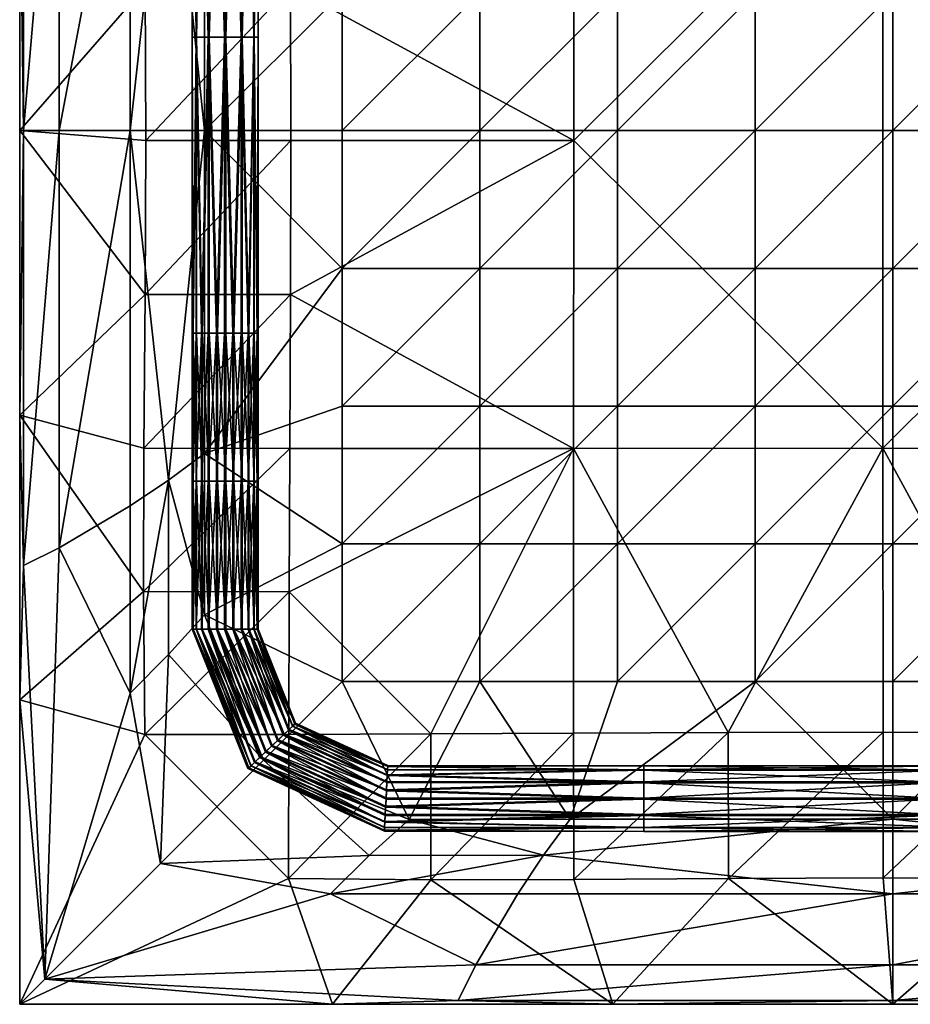
# Model space of a CAD drawing. Extents: x -425 to 425, y -425 to 425.
# Drawn here: x -425 to 9, y -425 to 54 of the extents above; entities that cross this region are included whole.
import ezdxf

# ---------------------------------------------------------------- set-up
doc = ezdxf.new("R2010")
doc.units = 0
doc.header["$MEASUREMENT"] = 0
doc.layers.add('BS_fabric', color=10, linetype='Continuous')
doc.layers.add('BS_metal', color=251, linetype='Continuous')

msp = doc.modelspace()

# ---------------------------------------------------------------- meshes
at = {"layer": 'BS_fabric'}
mesh = msp.add_polyface(dxfattribs=at)
corners = [(-335, 0, 31.99), (-371.24, 0, 68.86), (-352.54, 169.91, 47.89), (-423.22, 0, 218.59), (-425.02, 136.38, 309.69), (-423.22, 211.54, 218.59), (-371.24, 182.47, 68.86), (-405.86, 202.93, 131.32), (-371.25, 273.74, 68.86), (-352.56, 254.95, 47.89), (-335, 156.94, 31.99), (-335.04, 235.56, 31.99), (-425.02, 0, 309.69), (-425.02, 272.74, 309.69), (-405.86, 0, 131.32), (-364.72, 217.06, 353.11), (-364.47, 144.95, 353.53), (-363.92, 70.07, 352.9), (-363.65, -4.79, 352.76), (-293.77, 217.15, 372.37), (-293.44, 145.03, 373.22), (-155.37, 144.99, 379.62), (-224.93, 288.62, 372.86), (-293.16, 70.11, 372.94), (-293.05, -4.8, 373.11), (-268.13, 201.03, 31.99), (-268.13, 268.04, 31.99), (-268.13, 134.02, 31.99), (-268.13, 67.01, 31.99), (-268.13, 0, 31.99)]
mesh.append_faces([[corners[k] for k in face] for face in [(3, 4, 5, 3), (6, 7, 8, 6), (9, 10, 2, 9), (2, 1, 6, 2), (10, 9, 11, 10), (0, 2, 10, 0), (4, 3, 12, 4), (13, 5, 4, 13), (3, 7, 14, 3), (3, 5, 7, 3), (14, 6, 1, 14), (14, 7, 6, 14), (6, 9, 2, 6), (6, 8, 9, 6), (15, 4, 16, 15), (17, 12, 18, 17), (16, 4, 17, 16), (4, 15, 13, 4), (12, 17, 4, 12), (19, 16, 20, 19), (19, 15, 16, 19), (19, 21, 22, 19), (23, 18, 24, 23), (23, 17, 18, 23), (20, 17, 23, 20), (20, 16, 17, 20), (23, 21, 20, 23), (25, 11, 26, 25), (27, 10, 25, 27), (28, 10, 27, 28), (29, 0, 28, 29), (10, 28, 0, 10), (11, 25, 10, 11)]], dxfattribs={"vtx2": -1, "vtx3": -1})
mesh.append_faces([[corners[k] for k in face] for face in [(0, 1, 2, 0)]], dxfattribs={"vtx3": -1})
mesh = msp.add_polyface(dxfattribs=at)
corners = [(-4.8, 144.9, 379.71), (-80.14, 288.04, 373.76), (-155.37, 144.99, 379.62), (-155.42, 288.32, 373.93), (-293.77, 217.15, 372.37), (-293.44, 145.03, 373.22), (-155.28, -4.8, 379.77), (-4.8, -154.47, 379.77), (-293.16, 70.11, 372.94), (-293.05, -4.8, 373.11), (0, 268.04, 31.99), (0, 201.03, 31.99), (-67.03, 201.03, 31.99), (-67.03, 134.02, 31.99), (0, 134.02, 31.99), (-67.03, 67.01, 31.99), (0, 67.01, 31.99), (-67.03, 0, 31.99), (0, 0, 31.99), (-67.03, 268.04, 31.99), (-134.06, 201.03, 31.99), (-134.06, 134.02, 31.99), (-134.06, 67.01, 31.99), (-134.06, 0, 31.99), (-134.06, 268.04, 31.99), (-201.1, 201.03, 31.99), (-201.1, 134.02, 31.99), (-201.1, 67.01, 31.99), (-201.1, 0, 31.99), (-268.13, 134.02, 31.99), (-268.13, 201.03, 31.99), (-268.13, 67.01, 31.99), (-268.13, 0, 31.99)]
mesh.append_faces([[corners[k] for k in face] for face in [(0, 1, 2, 0), (2, 1, 3, 2), (2, 4, 5, 2), (6, 0, 2, 6), (0, 6, 7, 0), (2, 8, 6, 2), (6, 8, 9, 6), (10, 11, 12, 10), (11, 13, 12, 11), (11, 14, 13, 11), (14, 15, 13, 14), (14, 16, 15, 14), (16, 17, 15, 16), (16, 18, 17, 16), (19, 12, 20, 19), (12, 21, 20, 12), (12, 13, 21, 12), (13, 22, 21, 13), (13, 15, 22, 13), (15, 23, 22, 15), (15, 17, 23, 15), (24, 20, 25, 24), (20, 26, 25, 20), (20, 21, 26, 20), (21, 27, 26, 21), (21, 22, 27, 21), (22, 28, 27, 22), (22, 23, 28, 22), (25, 29, 30, 25), (25, 26, 29, 25), (26, 31, 29, 26), (26, 27, 31, 26), (27, 32, 31, 27), (27, 28, 32, 27)]], dxfattribs={"vtx2": -1, "vtx3": -1})
mesh = msp.add_polyface(dxfattribs=at)
corners = [(217.77, 288.59, 373.06), (145.79, 144.99, 379.65), (289.04, 217.16, 373.02), (145.82, 288.28, 373.95), (70.52, 288.02, 373.71), (-4.8, 144.9, 379.71), (-4.79, 287.92, 373.9), (145.71, -4.8, 379.72), (288.47, 70.11, 373.64), (288.73, 145.03, 373.89), (-4.8, -154.47, 379.77), (268.13, 268.04, 31.99), (201.09, 201.03, 31.99), (201.09, 268.04, 31.99), (268.13, 201.03, 31.99), (201.09, 134.02, 31.99), (268.13, 134.02, 31.99), (201.09, 67.01, 31.99), (134.06, 201.03, 31.99), (134.06, 268.04, 31.99), (134.06, 134.02, 31.99), (134.06, 67.01, 31.99), (134.06, 0, 31.99), (201.09, 0, 31.99), (67.03, 201.03, 31.99), (67.03, 268.04, 31.99), (67.03, 134.02, 31.99), (67.03, 67.01, 31.99), (67.03, 0, 31.99), (0, 201.03, 31.99), (0, 134.02, 31.99), (0, 67.01, 31.99), (0, 0, 31.99)]
mesh.append_faces([[corners[k] for k in face] for face in [(0, 1, 2, 0), (1, 0, 3, 1), (1, 4, 5, 1), (5, 4, 6, 5), (7, 8, 1, 7), (1, 8, 9, 1), (5, 7, 1, 5), (5, 10, 7, 5), (11, 12, 13, 11), (14, 15, 12, 14), (16, 17, 15, 16), (13, 18, 19, 13), (13, 12, 18, 13), (12, 20, 18, 12), (12, 15, 20, 12), (15, 21, 20, 15), (15, 17, 21, 15), (17, 22, 21, 17), (17, 23, 22, 17), (19, 24, 25, 19), (19, 18, 24, 19), (18, 26, 24, 18), (18, 20, 26, 18), (20, 27, 26, 20), (20, 21, 27, 20), (21, 28, 27, 21), (21, 22, 28, 21), (25, 24, 29, 25), (24, 30, 29, 24), (24, 26, 30, 24), (26, 31, 30, 26), (26, 27, 31, 26), (27, 32, 31, 27), (27, 28, 32, 27)]], dxfattribs={"vtx2": -1, "vtx3": -1})
mesh = msp.add_polyface(dxfattribs=at)
corners = [(-352.54, -169.97, 47.89), (-371.24, 0, 68.86), (-335, 0, 31.99), (-423.22, -211.54, 218.59), (-425.02, -138.49, 309.69), (-423.22, 0, 218.59), (-371.25, -273.72, 68.86), (-405.86, -202.93, 131.32), (-371.24, -182.5, 68.86), (-335.04, -235.49, 31.99), (-352.57, -254.91, 47.89), (-335, -157.04, 31.99), (-425.02, -276.93, 309.69), (-425.02, 0, 309.69), (-405.86, 0, 131.32), (-363.99, -79.65, 353), (-364.53, -154.54, 353.56), (-363.65, -4.79, 352.76), (-364.71, -224.27, 352.96), (-293.19, -79.7, 373), (-293.48, -154.62, 373.2), (-293.05, -4.8, 373.11), (-155.28, -4.8, 379.77), (-293.8, -224.37, 372.17), (-155.38, -154.57, 379.59), (-268.13, -67.01, 31.99), (-268.13, 0, 31.99), (-268.13, -134.02, 31.99), (-268.13, -201.03, 31.99), (-201.1, 0, 31.99), (-201.1, -67.01, 31.99)]
mesh.append_faces([[corners[k] for k in face] for face in [(3, 4, 5, 3), (6, 7, 8, 6), (8, 1, 0, 8), (0, 9, 10, 0), (11, 0, 2, 11), (9, 0, 11, 9), (4, 3, 12, 4), (13, 5, 4, 13), (3, 14, 7, 3), (3, 5, 14, 3), (7, 1, 8, 7), (7, 14, 1, 7), (6, 8, 0, 6), (15, 4, 16, 15), (17, 13, 15, 17), (16, 4, 18, 16), (4, 15, 13, 4), (12, 18, 4, 12), (19, 16, 20, 19), (19, 15, 16, 19), (21, 15, 19, 21), (21, 17, 15, 21), (19, 22, 21, 19), (20, 18, 23, 20), (20, 16, 18, 20), (23, 24, 20, 23), (25, 2, 26, 25), (27, 11, 25, 27), (28, 11, 27, 28), (11, 28, 9, 11), (2, 25, 11, 2), (29, 25, 26, 29), (30, 27, 25, 30)]], dxfattribs={"vtx2": -1, "vtx3": -1})
mesh.append_faces([[corners[k] for k in face] for face in [(0, 1, 2, 0)]], dxfattribs={"vtx3": -1})
mesh = msp.add_polyface(dxfattribs=at)
corners = [(-4.8, -154.47, 379.77), (-155.28, -4.8, 379.77), (-155.38, -154.57, 379.59), (-293.19, -79.7, 373), (-293.48, -154.62, 373.2), (-80.14, -292.81, 373.06), (-4.79, -292.67, 373.17), (-224.93, -293.42, 372.21), (-155.42, -293.11, 373.26), (0, 0, 31.99), (-67.03, -67.01, 31.99), (-67.03, 0, 31.99), (0, -67.01, 31.99), (-67.03, -134.02, 31.99), (0, -134.02, 31.99), (-67.03, -201.03, 31.99), (0, -201.03, 31.99), (-67.03, -268.04, 31.99), (-134.06, -67.01, 31.99), (-134.06, 0, 31.99), (-134.06, -134.02, 31.99), (-134.06, -201.03, 31.99), (-134.06, -268.04, 31.99), (-201.1, -67.01, 31.99), (-201.1, 0, 31.99), (-201.1, -134.02, 31.99), (-201.1, -201.03, 31.99), (-201.1, -268.04, 31.99), (-268.13, -67.01, 31.99), (-268.13, -134.02, 31.99), (-268.13, -201.03, 31.99), (-268.13, -268.04, 31.99)]
mesh.append_faces([[corners[k] for k in face] for face in [(0, 1, 2, 0), (1, 3, 2, 1), (2, 3, 4, 2), (2, 5, 0, 2), (0, 5, 6, 0), (2, 7, 8, 2), (9, 10, 11, 9), (9, 12, 10, 9), (12, 13, 10, 12), (12, 14, 13, 12), (14, 15, 13, 14), (14, 16, 15, 14), (16, 17, 15, 16), (11, 18, 19, 11), (11, 10, 18, 11), (10, 20, 18, 10), (10, 13, 20, 10), (13, 21, 20, 13), (13, 15, 21, 13), (15, 22, 21, 15), (19, 23, 24, 19), (19, 18, 23, 19), (18, 25, 23, 18), (18, 20, 25, 18), (20, 26, 25, 20), (20, 21, 26, 20), (21, 27, 26, 21), (21, 22, 27, 21), (24, 23, 28, 24), (23, 25, 29, 23), (25, 30, 29, 25), (25, 26, 30, 25), (26, 31, 30, 26), (26, 27, 31, 26)]], dxfattribs={"vtx2": -1, "vtx3": -1})
mesh = msp.add_polyface(dxfattribs=at)
corners = [(145.8, -154.57, 379.62), (288.49, -79.7, 373.69), (145.71, -4.8, 379.72), (288.37, -4.8, 373.83), (-4.8, -154.47, 379.77), (289.07, -224.37, 372.82), (288.77, -154.62, 373.87), (70.52, -292.78, 373.01), (145.82, -293.06, 373.28), (268.13, 0, 31.99), (201.09, -67.01, 31.99), (201.09, 0, 31.99), (268.13, -67.01, 31.99), (201.09, -134.02, 31.99), (268.13, -134.02, 31.99), (201.09, -201.03, 31.99), (268.13, -201.03, 31.99), (201.09, -268.04, 31.99), (134.06, -67.01, 31.99), (134.06, 0, 31.99), (134.06, -134.02, 31.99), (134.06, -201.03, 31.99), (134.06, -268.04, 31.99), (67.03, -67.01, 31.99), (67.03, 0, 31.99), (67.03, -134.02, 31.99), (67.03, -201.03, 31.99), (67.03, -268.04, 31.99), (0, -67.01, 31.99), (0, 0, 31.99), (0, -134.02, 31.99), (0, -201.03, 31.99), (0, -268.04, 31.99)]
mesh.append_faces([[corners[k] for k in face] for face in [(0, 1, 2, 0), (2, 1, 3, 2), (2, 4, 0, 2), (0, 5, 6, 0), (4, 7, 0, 4), (0, 7, 8, 0), (9, 10, 11, 9), (12, 13, 10, 12), (14, 15, 13, 14), (16, 17, 15, 16), (11, 18, 19, 11), (11, 10, 18, 11), (10, 20, 18, 10), (10, 13, 20, 10), (13, 21, 20, 13), (13, 15, 21, 13), (15, 22, 21, 15), (15, 17, 22, 15), (19, 23, 24, 19), (19, 18, 23, 19), (18, 25, 23, 18), (18, 20, 25, 18), (20, 26, 25, 20), (20, 21, 26, 20), (21, 27, 26, 21), (21, 22, 27, 21), (24, 28, 29, 24), (24, 23, 28, 24), (23, 30, 28, 23), (23, 25, 30, 23), (25, 31, 30, 25), (25, 26, 31, 25), (26, 32, 31, 26), (26, 27, 32, 26)]], dxfattribs={"vtx2": -1, "vtx3": -1})
mesh = msp.add_polyface(dxfattribs=at)
corners = [(-169.97, -352.54, 47.89), (0, -335, 31.99), (0, -371.24, 68.86), (-211.54, -423.22, 218.59), (0, -423.22, 218.59), (-136.37, -425.02, 309.69), (-182.5, -371.24, 68.86), (-254.91, -352.56, 47.89), (-235.49, -335.04, 31.99), (-157.04, -335, 31.99), (-272.7, -425.02, 309.69), (0, -425.02, 309.69), (0, -405.86, 131.32), (-202.93, -405.86, 131.32), (-273.72, -371.25, 68.86), (-155.33, -364.32, 353.65), (-80.07, -363.79, 353.09), (-4.79, -363.45, 352.84), (-224.85, -364.49, 353.04), (-80.14, -292.81, 373.06), (-155.38, -154.57, 379.59), (-155.42, -293.11, 373.26), (-4.79, -292.67, 373.17), (-224.93, -293.42, 372.21), (-293.8, -224.37, 372.17), (0, -268.04, 31.99), (-67.03, -268.04, 31.99), (-134.06, -268.04, 31.99), (-201.1, -268.04, 31.99), (-268.13, -268.04, 31.99), (0, -201.03, 31.99), (-67.03, -201.03, 31.99)]
mesh.append_faces([[corners[k] for k in face] for face in [(0, 1, 2, 0), (3, 4, 5, 3), (6, 0, 2, 6), (0, 7, 8, 0), (8, 9, 0, 8), (5, 10, 3, 5), (3, 12, 4, 3), (3, 13, 12, 3), (13, 2, 12, 13), (13, 6, 2, 13), (14, 0, 6, 14), (15, 5, 16, 15), (16, 11, 17, 16), (18, 5, 15, 18), (5, 18, 10, 5), (11, 16, 5, 11), (19, 20, 21, 19), (19, 15, 16, 19), (19, 21, 15, 19), (22, 16, 17, 22), (22, 19, 16, 22), (21, 18, 15, 21), (21, 23, 18, 21), (23, 20, 24, 23), (25, 1, 26, 25), (26, 9, 27, 26), (27, 9, 28, 27), (28, 8, 29, 28), (9, 26, 1, 9), (8, 28, 9, 8), (30, 25, 26, 30), (31, 26, 27, 31)]], dxfattribs={"vtx2": -1, "vtx3": -1})
mesh.append_faces([[corners[k] for k in face] for face in [(9, 1, 0, 9), (11, 5, 4, 11)]], dxfattribs={"vtx3": -1})
mesh = msp.add_polyface(dxfattribs=at)
corners = [(0, -335, 31.99), (169.91, -352.54, 47.89), (0, -371.24, 68.86), (0, -423.22, 218.59), (211.54, -423.22, 218.59), (138.43, -425.02, 309.69), (182.47, -371.24, 68.86), (273.74, -371.25, 68.86), (202.93, -405.86, 131.32), (254.95, -352.56, 47.89), (156.94, -335, 31.99), (235.56, -335.04, 31.99), (0, -425.02, 309.69), (276.91, -425.02, 309.69), (0, -405.86, 131.32), (145.73, -364.27, 353.62), (217.67, -364.5, 353.19), (-4.79, -363.45, 352.84), (70.47, -363.73, 353), (217.77, -293.39, 372.41), (145.8, -154.57, 379.62), (145.82, -293.06, 373.28), (70.52, -292.78, 373.01), (-4.79, -292.67, 373.17), (-4.8, -154.47, 379.77), (201.09, -268.04, 31.99), (134.06, -268.04, 31.99), (67.03, -268.04, 31.99), (0, -268.04, 31.99)]
mesh.append_faces([[corners[k] for k in face] for face in [(3, 4, 5, 3), (6, 7, 8, 6), (9, 1, 10, 9), (1, 6, 2, 1), (10, 11, 9, 10), (5, 12, 3, 5), (3, 8, 4, 3), (3, 14, 8, 3), (14, 6, 8, 14), (14, 2, 6, 14), (6, 9, 7, 6), (6, 1, 9, 6), (15, 5, 16, 15), (17, 12, 18, 17), (18, 5, 15, 18), (5, 18, 12, 5), (13, 16, 5, 13), (19, 20, 21, 19), (19, 15, 16, 19), (19, 21, 15, 19), (22, 17, 18, 22), (22, 23, 17, 22), (21, 18, 15, 21), (21, 22, 18, 21), (22, 24, 23, 22), (25, 10, 26, 25), (26, 10, 27, 26), (27, 0, 28, 27), (10, 25, 11, 10), (0, 27, 10, 0)]], dxfattribs={"vtx2": -1, "vtx3": -1})
mesh.append_faces([[corners[k] for k in face] for face in [(0, 1, 2, 0), (0, 10, 1, 0), (13, 5, 4, 13)]], dxfattribs={"vtx3": -1})
mesh = msp.add_polyface(dxfattribs=at)
corners = [(-412.73, -412.73, 151.52), (-405.86, -202.93, 131.32), (-371.25, -273.72, 68.86), (-423.22, -211.54, 218.59), (-425.02, -276.93, 309.69), (-352.57, -254.91, 47.89), (-356.52, -356.52, 63.47), (-306.3, -306.3, 31.99), (-335.04, -235.49, 31.99), (-424.99, -424.99, 309.69), (-352.54, -169.97, 47.89), (-273.72, -371.25, 68.86), (-202.93, -405.86, 131.32), (-211.54, -423.22, 218.59), (-272.7, -425.02, 309.69), (-182.5, -371.24, 68.86), (-254.91, -352.56, 47.89), (-235.49, -335.04, 31.99), (-169.97, -352.54, 47.89), (-294.23, -363.89, 349.18), (-364.11, -293.84, 349.13), (-364.71, -224.27, 352.96), (-294.07, -293.69, 367.19), (-224.85, -364.49, 353.04), (-293.8, -224.37, 372.17), (-224.93, -293.42, 372.21), (-268.13, -268.04, 31.99), (-268.13, -201.03, 31.99)]
mesh.append_faces([[corners[k] for k in face] for face in [(1, 0, 3, 1), (5, 6, 2, 5), (7, 5, 8, 7), (6, 5, 7, 6), (0, 2, 6, 0), (4, 0, 9, 4), (2, 10, 5, 2), (0, 11, 12, 0), (12, 13, 0, 12), (11, 15, 12, 11), (16, 11, 6, 16), (6, 7, 16, 6), (11, 16, 18, 11), (21, 4, 20, 21), (22, 20, 19, 22), (19, 14, 23, 19), (14, 19, 9, 14), (9, 20, 4, 9), (24, 20, 22, 24), (24, 21, 20, 24), (25, 19, 23, 25), (25, 22, 19, 25), (25, 24, 22, 25), (26, 8, 27, 26), (8, 26, 7, 8), (7, 26, 17, 7)]], dxfattribs={"vtx2": -1, "vtx3": -1})
mesh.append_faces([[corners[k] for k in face] for face in [(0, 1, 2, 0), (3, 0, 4, 3), (13, 14, 0, 13), (7, 17, 16, 7), (0, 6, 11, 0), (14, 9, 0, 14), (9, 19, 20, 9)]], dxfattribs={"vtx3": -1})
at = {"layer": 'BS_metal'}
mesh = msp.add_polyface(dxfattribs=at)
corners = [(-339.07, 45.47, 23.62), (-336.57, -98.51, 27.05), (-333.23, 45.47, 29.72), (-341, 45.47, 16), (-340.54, -98.51, 19.79), (-325.26, 45.47, 32), (-321.29, -98.51, 31.56), (-317.29, 45.47, 30.02), (-329.26, -98.51, 31.42), (-311.08, 45.47, 23.88), (-309.49, -98.51, 19.93), (-309, 45.47, 16), (-313.76, -98.51, 27.38), (-310.93, 45.47, 8.38), (-313.44, -98.51, 4.94), (-316.77, 45.47, 2.28), (-309.46, -98.51, 12.2), (-324.74, 45.47), (-328.71, -98.51, 0.43), (-332.72, 45.47, 1.98), (-320.74, -98.51, 0.57), (-338.93, 45.47, 8.12), (-340.51, -98.51, 12.06), (-336.25, -98.51, 4.62), (-336.57, 179.98, 27.05), (-339.07, 179.98, 23.62), (-333.23, 179.98, 29.72), (-340.54, 179.98, 19.79), (-341, 179.98, 16), (-321.29, 179.98, 31.56), (-325.26, 179.98, 32), (-317.29, 179.98, 30.02), (-317.16, 246.79, 30.02), (-321.16, 247.02, 31.56), (-329.26, 179.98, 31.42), (-325.12, 247.25, 32), (-329.12, 247.48, 31.42), (-309.49, 179.98, 19.93), (-311.08, 179.98, 23.88), (-309, 179.98, 16), (-308.89, 246.31, 16), (-309.38, 246.34, 19.93), (-313.76, 179.98, 27.38), (-310.96, 246.43, 23.88), (-313.64, 246.59, 27.38), (-313.44, 179.98, 4.94), (-310.93, 179.98, 8.38), (-316.77, 179.98, 2.28), (-316.65, 246.76, 2.28), (-313.32, 246.57, 4.94), (-309.46, 179.98, 12.2), (-310.82, 246.42, 8.38), (-309.35, 246.34, 12.2), (-328.71, 179.98, 0.43), (-324.74, 179.98), (-332.72, 179.98, 1.98), (-328.57, 247.45, 0.43), (-320.74, 179.98, 0.57), (-324.61, 247.22), (-320.61, 246.99, 0.57), (-340.51, 179.98, 12.06), (-338.93, 179.98, 8.12), (-336.25, 179.98, 4.62)]
mesh.append_faces([[corners[k] for k in face] for face in [(0, 1, 2, 0), (3, 4, 0, 3), (5, 6, 7, 5), (2, 8, 5, 2), (9, 10, 11, 9), (7, 12, 9, 7), (13, 14, 15, 13), (11, 16, 13, 11), (17, 18, 19, 17), (15, 20, 17, 15), (21, 22, 3, 21), (19, 23, 21, 19), (2, 24, 0, 2), (0, 24, 25, 0), (24, 2, 26, 24), (0, 27, 3, 0), (3, 27, 28, 3), (27, 0, 25, 27), (7, 29, 5, 7), (5, 29, 30, 5), (29, 7, 31, 29), (29, 31, 32, 29), (30, 29, 33, 30), (34, 30, 35, 34), (26, 34, 36, 26), (5, 34, 2, 5), (2, 34, 26, 2), (34, 5, 30, 34), (11, 37, 9, 11), (9, 37, 38, 9), (37, 11, 39, 37), (37, 39, 40, 37), (38, 37, 41, 38), (42, 38, 43, 42), (31, 42, 44, 31), (9, 42, 7, 9), (7, 42, 31, 7), (42, 9, 38, 42), (15, 45, 13, 15), (13, 45, 46, 13), (45, 15, 47, 45), (45, 47, 48, 45), (46, 45, 49, 46), (50, 46, 51, 50), (39, 50, 52, 39), (13, 50, 11, 13), (11, 50, 39, 11), (50, 13, 46, 50), (19, 53, 17, 19), (17, 53, 54, 17), (53, 19, 55, 53), (54, 53, 56, 54), (57, 54, 58, 57), (47, 57, 59, 47), (17, 57, 15, 17), (15, 57, 47, 15), (57, 17, 54, 57), (3, 60, 21, 3), (21, 60, 61, 21), (21, 62, 19, 21), (19, 62, 55, 19), (62, 21, 61, 62)]], dxfattribs={"vtx2": -1, "vtx3": -1})
mesh.append_faces([[corners[k] for k in face] for face in [(60, 3, 28, 60)]], dxfattribs={"vtx3": -1})
mesh = msp.add_polyface(dxfattribs=at)
corners = [(-336.57, -170.51, 27.05), (-333.23, -98.51, 29.72), (-336.57, -98.51, 27.05), (-339.07, -170.5, 23.62), (-339.07, -98.51, 23.62), (-333.23, 45.47, 29.72), (-339.07, 45.47, 23.62), (-340.54, -98.51, 19.79), (-341, 45.47, 16), (-341, -98.51, 16), (-340.54, -170.5, 19.79), (-341, -170.5, 16), (-321.29, -170.51, 31.56), (-317.29, -98.51, 30.02), (-321.29, -98.51, 31.56), (-325.26, -170.51, 32), (-325.26, -98.51, 32), (-317.29, 45.47, 30.02), (-325.26, 45.47, 32), (-329.26, -98.51, 31.42), (-329.26, -170.51, 31.42), (-333.23, -170.51, 29.72), (-309.49, -170.52, 19.93), (-309, -98.51, 16), (-309.49, -98.51, 19.93), (-311.08, -170.52, 23.88), (-311.08, -98.51, 23.88), (-309, 45.47, 16), (-311.08, 45.47, 23.88), (-313.76, -98.51, 27.38), (-313.76, -170.51, 27.38), (-317.29, -170.51, 30.02), (-313.44, -170.52, 4.94), (-316.77, -98.51, 2.28), (-313.44, -98.51, 4.94), (-310.93, -170.52, 8.38), (-310.93, -98.51, 8.38), (-316.77, 45.47, 2.28), (-310.93, 45.47, 8.38), (-309.46, -98.51, 12.2), (-309.46, -170.52, 12.2), (-309, -170.52, 16), (-328.71, -170.51, 0.43), (-332.72, -98.51, 1.98), (-328.71, -98.51, 0.43), (-332.72, -170.51, 1.98), (-324.74, -170.51), (-324.74, -98.51), (-332.72, 45.47, 1.98), (-324.74, 45.47), (-320.74, -98.51, 0.57), (-320.74, -170.51, 0.57), (-316.77, -170.51, 2.28), (-340.51, -170.5, 12.06), (-340.51, -98.51, 12.06), (-338.93, -170.5, 8.12), (-338.93, -98.51, 8.12), (-338.93, 45.47, 8.12), (-336.25, -98.51, 4.62), (-336.25, -170.51, 4.62)]
mesh.append_faces([[corners[k] for k in face] for face in [(0, 1, 2, 0), (3, 2, 4, 3), (3, 0, 2, 3), (5, 2, 1, 5), (2, 6, 4, 2), (6, 7, 4, 6), (10, 4, 7, 10), (10, 3, 4, 10), (11, 7, 9, 11), (12, 13, 14, 12), (15, 14, 16, 15), (15, 12, 14, 15), (17, 14, 13, 17), (14, 18, 16, 14), (18, 19, 16, 18), (19, 5, 1, 19), (20, 16, 19, 20), (20, 15, 16, 20), (21, 19, 1, 21), (21, 20, 19, 21), (22, 23, 24, 22), (25, 24, 26, 25), (27, 24, 23, 27), (24, 28, 26, 24), (28, 29, 26, 28), (29, 17, 13, 29), (30, 26, 29, 30), (31, 29, 13, 31), (31, 30, 29, 31), (32, 33, 34, 32), (35, 34, 36, 35), (37, 34, 33, 37), (34, 38, 36, 34), (38, 39, 36, 38), (39, 27, 23, 39), (40, 36, 39, 40), (41, 39, 23, 41), (42, 43, 44, 42), (42, 45, 43, 42), (46, 44, 47, 46), (46, 42, 44, 46), (48, 44, 43, 48), (44, 49, 47, 44), (49, 50, 47, 49), (50, 37, 33, 50), (51, 47, 50, 51), (51, 46, 47, 51), (52, 50, 33, 52), (52, 51, 50, 52), (53, 9, 54, 53), (55, 54, 56, 55), (55, 53, 54, 55), (8, 54, 9, 8), (54, 57, 56, 54), (57, 58, 56, 57), (58, 48, 43, 58), (59, 56, 58, 59), (59, 55, 56, 59), (45, 58, 43, 45), (45, 59, 58, 45)]], dxfattribs={"vtx2": -1, "vtx3": -1})
mesh.append_faces([[corners[k] for k in face] for face in [(7, 8, 9, 7), (11, 10, 7, 11), (53, 11, 9, 53)]], dxfattribs={"vtx3": -1})
mesh = msp.add_polyface(dxfattribs=at)
corners = [(-336.57, -242.5, 27.05), (-333.23, -170.51, 29.72), (-336.57, -170.51, 27.05), (-333.23, -242.5, 29.72), (-333.23, -98.51, 29.72), (-339.07, -242.5, 23.62), (-339.07, -170.5, 23.62), (-340.54, -242.5, 19.79), (-340.54, -170.5, 19.79), (-341, -242.5, 16), (-341, -170.5, 16), (-321.29, -242.5, 31.56), (-317.29, -170.51, 30.02), (-321.29, -170.51, 31.56), (-317.29, -242.5, 30.02), (-317.29, -98.51, 30.02), (-325.26, -242.5, 32), (-325.26, -170.51, 32), (-329.26, -242.5, 31.42), (-329.26, -170.51, 31.42), (-309.49, -242.5, 19.93), (-309, -170.52, 16), (-309.49, -170.52, 19.93), (-309, -242.5, 16), (-309, -98.51, 16), (-311.08, -170.52, 23.88), (-309.49, -98.51, 19.93), (-311.08, -242.5, 23.88), (-313.76, -242.5, 27.38), (-313.76, -170.51, 27.38), (-311.08, -98.51, 23.88), (-313.44, -242.5, 4.94), (-316.77, -170.51, 2.28), (-313.44, -170.52, 4.94), (-316.77, -242.5, 2.28), (-316.77, -98.51, 2.28), (-310.93, -170.52, 8.38), (-313.44, -98.51, 4.94), (-310.93, -242.5, 8.38), (-309.46, -242.5, 12.2), (-309.46, -170.52, 12.2), (-310.93, -98.51, 8.38), (-309.46, -98.51, 12.2), (-328.71, -242.5, 0.43), (-332.72, -170.51, 1.98), (-328.71, -170.51, 0.43), (-332.72, -242.5, 1.98), (-324.74, -242.5), (-324.74, -170.51), (-320.74, -242.5, 0.57), (-320.74, -170.51, 0.57), (-340.51, -242.5, 12.06), (-340.51, -170.5, 12.06), (-338.93, -242.5, 8.12), (-338.93, -170.5, 8.12), (-336.25, -242.5, 4.62), (-336.25, -170.51, 4.62), (-291.05, -288.66, 19.93), (-292.2, -289.75, 23.88), (-293.91, -291.37, 4.94), (-292.1, -289.65, 8.38), (-291.03, -288.63, 12.2), (-290.7, -288.32, 16)]
mesh.append_faces([[corners[k] for k in face] for face in [(2, 1, 4, 2), (9, 8, 10, 9), (13, 12, 15, 13), (22, 21, 24, 22), (25, 22, 26, 25), (29, 25, 30, 29), (33, 32, 35, 33), (36, 33, 37, 36), (40, 36, 41, 40), (21, 40, 42, 21)]], dxfattribs={"vtx2": -1, "vtx3": -1})
mesh.append_faces([[corners[k] for k in face] for face in [(0, 1, 2, 0), (0, 3, 1, 0), (5, 2, 6, 5), (5, 0, 2, 5), (7, 6, 8, 7), (7, 5, 6, 7), (9, 7, 8, 9), (11, 12, 13, 11), (11, 14, 12, 11), (16, 13, 17, 16), (16, 11, 13, 16), (18, 17, 19, 18), (18, 16, 17, 18), (3, 19, 1, 3), (3, 18, 19, 3), (20, 21, 22, 20), (20, 23, 21, 20), (27, 22, 25, 27), (27, 20, 22, 27), (28, 25, 29, 28), (28, 27, 25, 28), (14, 29, 12, 14), (14, 28, 29, 14), (31, 32, 33, 31), (31, 34, 32, 31), (38, 33, 36, 38), (38, 31, 33, 38), (39, 36, 40, 39), (39, 38, 36, 39), (23, 40, 21, 23), (23, 39, 40, 23), (43, 44, 45, 43), (43, 46, 44, 43), (47, 45, 48, 47), (47, 43, 45, 47), (49, 48, 50, 49), (49, 47, 48, 49), (34, 50, 32, 34), (34, 49, 50, 34), (51, 10, 52, 51), (51, 9, 10, 51), (53, 52, 54, 53), (53, 51, 52, 53), (55, 54, 56, 55), (55, 53, 54, 55), (46, 56, 44, 46), (46, 55, 56, 46), (57, 23, 20, 57), (58, 20, 27, 58), (59, 34, 31, 59), (60, 31, 38, 60), (61, 38, 39, 61), (62, 39, 23, 62)]], dxfattribs={"vtx3": -1})
mesh = msp.add_polyface(dxfattribs=at)
corners = [(-247.26, -336.44, 27.05), (-308.26, -305.01, 29.72), (-310.68, -307.31, 27.05), (-333.23, -242.5, 29.72), (-336.57, -242.5, 27.05), (-312.49, -309.04, 23.62), (-339.07, -242.5, 23.62), (-247.38, -338.95, 23.62), (-247.46, -340.42, 19.79), (-313.56, -310.05, 19.79), (-340.54, -242.5, 19.79), (-313.89, -310.37, 16), (-341, -242.5, 16), (-247.48, -340.87, 16), (-246.48, -321.19, 31.56), (-296.7, -294.03, 30.01), (-299.6, -296.79, 31.56), (-317.29, -242.5, 30.02), (-321.29, -242.5, 31.56), (-302.48, -299.52, 32), (-325.26, -242.5, 32), (-246.68, -325.15, 32), (-246.89, -329.15, 31.42), (-305.38, -302.28, 31.42), (-329.26, -242.5, 31.42), (-247.09, -333.12, 29.72), (-291.05, -288.66, 19.93), (-290.7, -288.32, 16), (-309, -242.5, 16), (-292.2, -289.75, 23.88), (-309.49, -242.5, 19.93), (-245.97, -310.99, 23.88), (-246.1, -313.66, 27.38), (-294.14, -291.59, 27.38), (-311.08, -242.5, 23.88), (-313.76, -242.5, 27.38), (-246.28, -317.19, 30.01), (-246.09, -313.34, 4.94), (-296.33, -293.67, 2.28), (-293.91, -291.37, 4.94), (-316.77, -242.5, 2.28), (-292.1, -289.65, 8.38), (-313.44, -242.5, 4.94), (-245.96, -310.84, 8.38), (-291.03, -288.63, 12.2), (-310.93, -242.5, 8.38), (-309.46, -242.5, 12.2), (-246.86, -328.6, 0.43), (-307.88, -304.66, 1.98), (-304.98, -301.9, 0.43), (-332.72, -242.5, 1.98), (-328.71, -242.5, 0.43), (-302.11, -299.16), (-324.74, -242.5), (-246.66, -324.64), (-246.46, -320.64, 0.57), (-299.21, -296.41, 0.57), (-320.74, -242.5, 0.57), (-246.26, -316.67, 2.28), (-247.45, -340.38, 12.06), (-313.53, -310.03, 12.06), (-340.51, -242.5, 12.06), (-312.39, -308.94, 8.12), (-338.93, -242.5, 8.12), (-247.37, -338.8, 8.12), (-247.24, -336.13, 4.62), (-310.44, -307.09, 4.62), (-336.25, -242.5, 4.62), (-247.06, -332.6, 1.98)]
mesh.append_faces([[corners[k] for k in face] for face in [(0, 1, 2, 0), (7, 2, 5, 7), (8, 5, 9, 8), (11, 10, 12, 11), (13, 9, 11, 13), (14, 15, 16, 14), (21, 16, 19, 21), (22, 19, 23, 22), (25, 23, 1, 25), (31, 26, 29, 31), (32, 29, 33, 32), (36, 33, 15, 36), (37, 38, 39, 37), (43, 39, 41, 43), (47, 48, 49, 47), (54, 49, 52, 54), (55, 52, 56, 55), (58, 56, 38, 58), (59, 11, 60, 59), (64, 60, 62, 64), (65, 62, 66, 65), (68, 66, 48, 68)]], dxfattribs={"vtx2": -1, "vtx3": -1})
mesh.append_faces([[corners[k] for k in face] for face in [(2, 3, 4, 2), (2, 1, 3, 2), (5, 4, 6, 5), (5, 2, 4, 5), (9, 6, 10, 9), (9, 5, 6, 9), (11, 9, 10, 11), (16, 17, 18, 16), (16, 15, 17, 16), (19, 18, 20, 19), (19, 16, 18, 19), (23, 20, 24, 23), (23, 19, 20, 23), (1, 24, 3, 1), (1, 23, 24, 1), (26, 27, 28, 26), (29, 26, 30, 29), (33, 34, 35, 33), (33, 29, 34, 33), (15, 35, 17, 15), (15, 33, 35, 15), (39, 38, 40, 39), (41, 39, 42, 41), (44, 41, 45, 44), (27, 44, 46, 27), (49, 50, 51, 49), (49, 48, 50, 49), (52, 51, 53, 52), (52, 49, 51, 52), (56, 53, 57, 56), (56, 52, 53, 56), (38, 57, 40, 38), (38, 56, 57, 38), (60, 12, 61, 60), (60, 11, 12, 60), (62, 61, 63, 62), (62, 60, 61, 62), (66, 63, 67, 66), (66, 62, 63, 66), (48, 67, 50, 48), (48, 66, 67, 48)]], dxfattribs={"vtx3": -1})
mesh = msp.add_polyface(dxfattribs=at)
corners = [(-121.25, -333.23, 29.72), (-247.26, -336.44, 27.05), (-121.25, -339.07, 23.62), (-247.38, -338.95, 23.62), (-247.09, -333.12, 29.72), (-308.26, -305.01, 29.72), (-310.68, -307.31, 27.05), (-247.46, -340.42, 19.79), (-312.49, -309.04, 23.62), (-247.48, -340.87, 16), (-313.56, -310.05, 19.79), (-121.25, -341, 16), (-121.25, -317.28, 30.01), (-246.48, -321.19, 31.56), (-121.25, -325.26, 32), (-246.68, -325.15, 32), (-246.28, -317.19, 30.01), (-296.7, -294.03, 30.01), (-299.6, -296.79, 31.56), (-246.89, -329.15, 31.42), (-302.48, -299.52, 32), (-305.38, -302.28, 31.42), (-121.25, -309, 16), (-245.89, -309.41, 19.93), (-121.25, -311.07, 23.88), (-245.97, -310.99, 23.88), (-245.86, -308.92, 16), (-290.7, -288.32, 16), (-291.05, -288.66, 19.93), (-246.1, -313.66, 27.38), (-292.2, -289.75, 23.88), (-294.14, -291.59, 27.38), (-121.25, -316.77, 2.28), (-246.09, -313.34, 4.94), (-121.25, -310.93, 8.38), (-245.96, -310.84, 8.38), (-246.26, -316.67, 2.28), (-296.33, -293.67, 2.28), (-293.91, -291.37, 4.94), (-245.89, -309.37, 12.2), (-292.1, -289.65, 8.38), (-291.03, -288.63, 12.2), (-121.25, -332.71, 1.98), (-246.86, -328.6, 0.43), (-121.25, -324.74), (-246.66, -324.64), (-247.06, -332.6, 1.98), (-307.88, -304.66, 1.98), (-304.98, -301.9, 0.43), (-246.46, -320.64, 0.57), (-302.11, -299.16), (-299.21, -296.41, 0.57), (-247.45, -340.38, 12.06), (-121.25, -338.93, 8.12), (-247.37, -338.8, 8.12), (-313.89, -310.37, 16), (-313.53, -310.03, 12.06), (-247.24, -336.13, 4.62), (-312.39, -308.94, 8.12), (-310.44, -307.09, 4.62)]
mesh.append_faces([[corners[k] for k in face] for face in [(0, 1, 2, 0), (2, 1, 3, 2), (1, 0, 4, 1), (1, 4, 5, 1), (3, 1, 6, 3), (7, 3, 8, 7), (11, 7, 9, 11), (7, 2, 3, 7), (12, 13, 14, 12), (14, 13, 15, 14), (13, 12, 16, 13), (13, 16, 17, 13), (15, 13, 18, 15), (19, 15, 20, 19), (4, 19, 21, 4), (14, 19, 0, 14), (0, 19, 4, 0), (19, 14, 15, 19), (22, 23, 24, 22), (24, 23, 25, 24), (23, 22, 26, 23), (23, 27, 28, 23), (23, 26, 27, 23), (25, 23, 28, 25), (29, 25, 30, 29), (16, 29, 31, 16), (24, 29, 12, 24), (12, 29, 16, 12), (29, 24, 25, 29), (32, 33, 34, 32), (34, 33, 35, 34), (33, 32, 36, 33), (33, 36, 37, 33), (35, 33, 38, 35), (39, 40, 41, 39), (39, 35, 40, 39), (26, 41, 27, 26), (26, 39, 41, 26), (34, 39, 22, 34), (22, 39, 26, 22), (39, 34, 35, 39), (42, 43, 44, 42), (44, 43, 45, 44), (43, 42, 46, 43), (43, 46, 47, 43), (45, 43, 48, 45), (49, 45, 50, 49), (36, 49, 51, 36), (44, 49, 32, 44), (32, 49, 36, 32), (49, 44, 45, 49), (53, 52, 54, 53), (54, 52, 56, 54), (57, 54, 58, 57), (46, 57, 59, 46), (53, 57, 42, 53), (42, 57, 46, 42), (57, 53, 54, 57)]], dxfattribs={"vtx2": -1, "vtx3": -1})
mesh.append_faces([[corners[k] for k in face] for face in [(9, 7, 10, 9), (2, 7, 11, 2), (11, 52, 53, 11), (52, 11, 9, 52), (52, 9, 55, 52)]], dxfattribs={"vtx3": -1})
mesh = msp.add_polyface(dxfattribs=at)
corners = [(244.2, -309.47, 19.93), (181.87, -309, 16), (181.87, -309.49, 19.93), (244.19, -309.44, 12.2), (181.87, -310.93, 8.38), (181.87, -309.46, 12.2), (244.18, -308.98, 16), (30.31, -339.07, 23.62), (181.87, -336.56, 27.05), (30.31, -333.23, 29.72), (181.87, -333.23, 29.72), (181.87, -339.07, 23.62), (-121.25, -333.23, 29.72), (-121.25, -339.07, 23.62), (30.31, -341, 16), (-121.25, -341, 16), (181.87, -340.54, 19.79), (181.87, -341, 16), (30.31, -325.26, 32), (181.87, -321.29, 31.56), (30.31, -317.28, 30.01), (181.87, -317.28, 30.01), (181.87, -325.26, 32), (-121.25, -317.28, 30.01), (-121.25, -325.26, 32), (181.87, -329.26, 31.42), (30.31, -311.07, 23.88), (30.31, -309, 16), (181.87, -311.07, 23.88), (-121.25, -309, 16), (-121.25, -311.07, 23.88), (181.87, -313.75, 27.38), (30.31, -310.93, 8.38), (181.87, -313.44, 4.94), (30.31, -316.77, 2.28), (181.87, -316.77, 2.28), (-121.25, -316.77, 2.28), (-121.25, -310.93, 8.38), (30.31, -324.74), (181.87, -328.71, 0.43), (30.31, -332.72, 1.98), (181.87, -332.72, 1.98), (181.87, -324.74), (-121.25, -332.71, 1.98), (-121.25, -324.74), (181.87, -320.74, 0.57), (30.31, -338.93, 8.12), (181.87, -340.51, 12.06), (181.87, -338.93, 8.12), (-121.25, -338.93, 8.12), (181.87, -336.25, 4.62)]
mesh.append_faces([[corners[k] for k in face] for face in [(0, 1, 2, 0), (3, 4, 5, 3), (6, 5, 1, 6), (7, 8, 9, 7), (9, 8, 10, 9), (8, 7, 11, 8), (7, 12, 13, 7), (7, 9, 12, 7), (14, 13, 15, 14), (7, 16, 11, 7), (18, 19, 20, 18), (20, 19, 21, 20), (19, 18, 22, 19), (18, 23, 24, 18), (18, 20, 23, 18), (9, 24, 12, 9), (9, 18, 24, 9), (9, 25, 18, 9), (18, 25, 22, 18), (25, 9, 10, 25), (26, 2, 27, 26), (27, 2, 1, 27), (2, 26, 28, 2), (26, 29, 30, 26), (26, 27, 29, 26), (20, 30, 23, 20), (20, 26, 30, 20), (20, 31, 26, 20), (26, 31, 28, 26), (31, 20, 21, 31), (32, 33, 34, 32), (34, 33, 35, 34), (33, 32, 4, 33), (32, 36, 37, 32), (32, 34, 36, 32), (27, 37, 29, 27), (27, 32, 37, 27), (27, 5, 32, 27), (32, 5, 4, 32), (5, 27, 1, 5), (38, 39, 40, 38), (40, 39, 41, 40), (39, 38, 42, 39), (38, 43, 44, 38), (38, 40, 43, 38), (34, 44, 36, 34), (34, 38, 44, 34), (34, 45, 38, 34), (38, 45, 42, 38), (45, 34, 35, 45), (14, 47, 17, 14), (47, 46, 48, 47), (46, 15, 49, 46), (40, 49, 43, 40), (40, 46, 49, 40), (40, 50, 46, 40), (46, 50, 48, 46), (50, 40, 41, 50)]], dxfattribs={"vtx2": -1, "vtx3": -1})
mesh.append_faces([[corners[k] for k in face] for face in [(14, 7, 13, 14), (14, 16, 7, 14), (16, 14, 17, 16), (46, 47, 14, 46), (46, 14, 15, 46)]], dxfattribs={"vtx3": -1})

doc.saveas('drawing.dxf')
